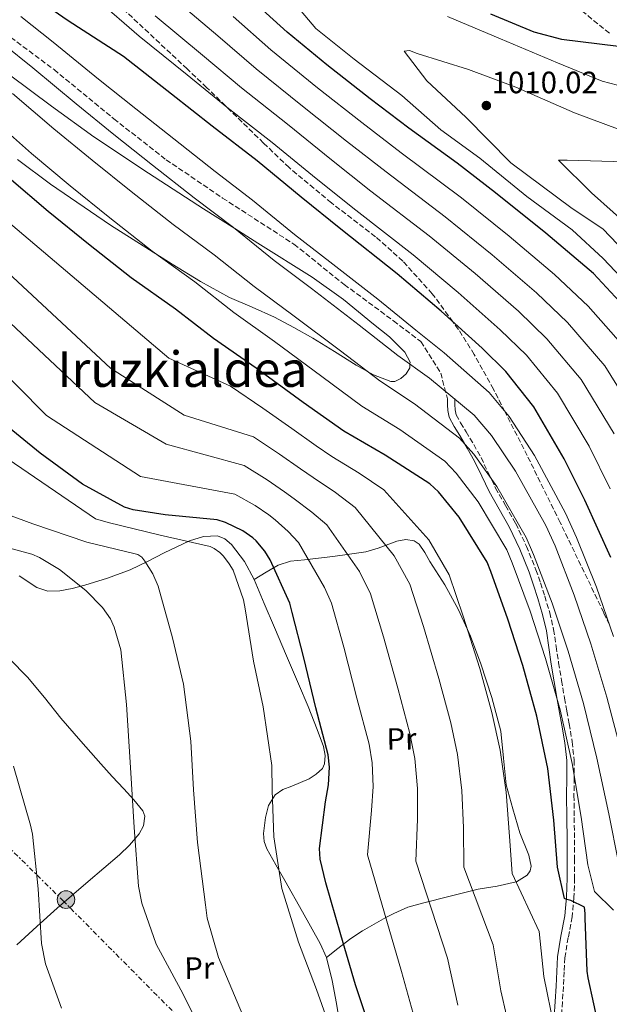
# Model space of a CAD drawing. Units: metres. Extents: x 634196 to 637639, y 4757506 to 4759887.
# Drawn here: x 636566 to 636758, y 4758008 to 4758328 of the extents above; entities that cross this region are included whole.
import ezdxf
from ezdxf.enums import TextEntityAlignment as Align

# ---------------------------------------------------------------- set-up
doc = ezdxf.new("R2010")
doc.units = ezdxf.units.M
doc.header["$MEASUREMENT"] = 0
for name, pattern in [('DGN Style 3', [2.435891, 1.739922, -0.695969]), ('DGN Style 5', [1.217945, 0.521977, -0.695969]), ('DGN Style 7', [3.479844, 1.56593, -0.695969, 0.521977, -0.695969])]:
    doc.linetypes.add(name, pattern=pattern)
for name, color, linetype, lineweight in [('Barranco lineal no visto', 142, 'DGN Style 5', 0), ('Camino', 7, 'DGN Style 3', 0), ('Cota de punto acotado terreno', 7, 'Continuous', 0), ('Curva de nivel directora', 30, 'Continuous', 30), ('Curva de nivel intermedia', 30, 'Continuous', 0), ('Etiqueta de uso rústico', 92, 'Continuous', 0), ('Línea de cambio de uso (parcela vista)', 92, 'Continuous', 0), ('Línea eléctrica', 6, 'DGN Style 7', 0), ('Margen derecho', 7, 'Continuous', 0), ('Poste tendido eléctrico', 7, 'Continuous', 0), ('Punto acotado terreno (símbolo)', 7, 'Continuous', 0), ('Senda', 7, 'DGN Style 3', 0), ('Texto de Área (paraje) menor', 7, 'Continuous', 0), ('Transformador', 7, 'Continuous', 0), ('Zona arbolada', 92, 'DGN Style 3', 0)]:
    doc.layers.add(name, color=color, linetype=linetype, lineweight=lineweight)
doc.styles.add('Style-Arial', font='arial.ttf')

# ---------------------------------------------------------------- blocks, each defined once
blk = doc.blocks.new('5PATER')
at = {"layer": 'Barranco lineal no visto', "linetype": 'Continuous', "lineweight": 0}
h = blk.add_hatch(color=51, dxfattribs=at)
edge = h.paths.add_edge_path()
edge.add_ellipse((0, 0), major_axis=(-0.11, -0.111), ratio=0.999422, start_angle=0, end_angle=360)
blk = doc.blocks.new('5PELE')
at = {"layer": 'Transformador', "linetype": 'Continuous', "lineweight": 0}
h = blk.add_hatch(color=9, dxfattribs=at)
edge = h.paths.add_edge_path()
edge.add_arc((0, 0), 0.285, 0, 360)
at = {"layer": 'Transformador', "color": 252, "linetype": 'Continuous', "lineweight": 0}
blk.add_circle((0, 0), 0.285, dxfattribs=at)

msp = doc.modelspace()

# ---------------------------------------------------------------- linework, layer by layer
at = {"layer": 'Camino', "color": 7, "linetype": 'DGN Style 3', "lineweight": 0}
msp.add_polyline3d([(636707.56, 4758205.18, 960.92), (636707.57, 4758204.94, 965), (636707.63, 4758203.25, 965.15), (636707.68, 4758201.52, 964.56), (636708.02, 4758199.9, 963.76), (636709.43, 4758197.28, 962.13), (636711.27, 4758194.39, 960.43), (636713.71, 4758190.21, 960.05), (636716.1, 4758185.97, 959.68), (636718.51, 4758180.96, 959.25), (636720.82, 4758176.1, 958.84), (636724.05, 4758170.43, 958.48), (636727.36, 4758164.59, 958.23), (636730.85, 4758157.17, 957.96), (636733.92, 4758149.59, 957.68), (636735.43, 4758145.3, 957.43), (636736.79, 4758140.99, 957.2), (636738.38, 4758135.64, 957.08), (636739.65, 4758130.15, 956.95), (636740.48, 4758124.68, 956.77), (636741.28, 4758119.32, 956.58), (636742.22, 4758113.59, 956.41), (636743.18, 4758107.85, 956.23), (636743.92, 4758103.7, 955.95), (636744.69, 4758099.53, 955.62), (636745.69, 4758093.7, 955.39), (636746.29, 4758087.72, 955.13), (636746.3, 4758081.93, 954.77), (636746.26, 4758076.28, 954.41), (636746.33, 4758069.12, 953.97), (636746.41, 4758061.93, 953.53), (636746.45, 4758055.7, 953.12), (636746.47, 4758049.44, 952.56), (636746.23, 4758043.19, 951.73), (636745.67, 4758036.91, 950.86), (636744.39, 4758030.13, 950.02), (636743.27, 4758023.62, 949.17), (636743.06, 4758019.04, 948.54), (636742.87, 4758014.27, 947.87), (636742.5, 4758009.24, 946.93), (636742.2, 4758004.34, 946.07)], dxfattribs=at)
at = {"layer": 'Curva de nivel directora', "color": 30, "linetype": 'Continuous', "lineweight": 30, "flags": 128}
for points, elevation in [([(636758.19, 4758153.6), (636749.79, 4758172.15), (636743.04, 4758185.57), (636733.25, 4758202.48), (636724.12, 4758213.99), (636716.47, 4758221.49), (636703.17, 4758233.51), (636688.83, 4758245.65), (636670.54, 4758260.14), (636657.68, 4758270.59), (636643.43, 4758282.35), (636628.81, 4758293.61), (636615.66, 4758304.02), (636600.03, 4758316.22), (636582.1, 4758327.82), (636567.78, 4758337.79)], 975), ([(636765.23, 4758232.17), (636752.57, 4758245.79), (636737.17, 4758258.9), (636720.82, 4758271.92), (636708.35, 4758281.63), (636692.61, 4758292.96), (636680.14, 4758302.46), (636666.02, 4758313.47), (636653.21, 4758324.14), (636640.62, 4758335.55)], 1000), ([(636719.2, 4758330.12), (636733.19, 4758324.27), (636742.26, 4758321.87), (636760.69, 4758319.58), (636779.27, 4758318.83), (636799.92, 4758318.11), (636814.92, 4758317.47), (636832.16, 4758316.45), (636847.86, 4758316.03), (636863.26, 4758315.77), (636866.67, 4758316.12), (636883.47, 4758316.76), (636887.56, 4758316.36), (636902.8, 4758312.85), (636905.02, 4758311.93), (636907.79, 4758310.31), (636909.52, 4758308.92), (636913.5, 4758304.66), (636920.14, 4758295.44), (636929.95, 4758280.24), (636941.17, 4758265.43), (636942.94, 4758263.63)], 1000), ([(636754.55, 4758000.21), (636750.92, 4758017.05), (636750.55, 4758019.25), (636749.9, 4758036.47), (636749.92, 4758037.97), (636749.68, 4758040.05), (636745.24, 4758042.14), (636743.94, 4758042.46), (636743.23, 4758042.82), (636740.87, 4758052.98), (636739.71, 4758068.24), (636737.74, 4758085.02), (636734.15, 4758102.03), (636729.68, 4758118.44), (636724.83, 4758133.55), (636719.26, 4758149.03), (636718.04, 4758152.09), (636709.04, 4758166.6), (636702.25, 4758174.86), (636699.5, 4758177.44), (636684.96, 4758186.82), (636671.6, 4758194.52), (636658.38, 4758203.93), (636643.06, 4758215.01), (636629.22, 4758224.61), (636616.96, 4758234.16), (636602.48, 4758244.38), (636588.66, 4758255.31), (636575.63, 4758265.89), (636562.89, 4758276.72)], 950), ([(636680.66, 4757998.87), (636675.33, 4758014.81), (636670.63, 4758031.01), (636665.7, 4758047.95), (636663.92, 4758055.58), (636663.61, 4758059.03), (636665.58, 4758074.25), (636666.62, 4758079.76), (636666.86, 4758085.51), (636666.46, 4758089.5), (636662.52, 4758104.71), (636658.6, 4758121), (636654.75, 4758135.72), (636654.04, 4758138.7), (636647.62, 4758152.79), (636645.87, 4758155.64), (636643.15, 4758158.92), (636642.05, 4758159.91), (636638.73, 4758162.18), (636633.11, 4758164.89), (636630.43, 4758165.76), (636613.59, 4758167.45), (636603.16, 4758169.08), (636600.36, 4758169.91), (636586.68, 4758177.31), (636572.99, 4758187.42), (636559.93, 4758198.07)], 925)]:
    msp.add_lwpolyline(points, dxfattribs=dict(at, elevation=elevation))
at = {"layer": 'Curva de nivel intermedia', "color": 30, "linetype": 'Continuous', "lineweight": 0, "flags": 128}
for points, elevation in [([(636765.56, 4758240.26), (636755.77, 4758250.65), (636745.7, 4758259.95), (636731.01, 4758270.73), (636715.75, 4758283.23), (636703.09, 4758292.45), (636690.43, 4758303.53), (636674.86, 4758315.36), (636662.48, 4758325.29), (636649.35, 4758340.95)], 1005), ([(636377.82, 4758334.05), (636389.2, 4758321.25), (636400.78, 4758308.51), (636411.13, 4758299.31), (636461.82, 4758297.97), (636467.6, 4758296.66), (636470.64, 4758295.69), (636475.02, 4758293.78), (636477.37, 4758292.68), (636490.37, 4758282.96), (636503.17, 4758271), (636514.58, 4758259.94), (636526.18, 4758248.98), (636575.05, 4758199.64), (636605.5, 4758179.84), (636636.14, 4758174.16), (636642.72, 4758170.49), (636647.18, 4758167.39), (636649.29, 4758165.79), (636653.53, 4758161.97), (636656.84, 4758158.47)], 930), ([(636758.04, 4758175.89), (636751.17, 4758189.65), (636740.93, 4758206.93), (636730.8, 4758219.29), (636722.35, 4758227.49), (636708.69, 4758239.61), (636694.05, 4758251.82), (636675.45, 4758266.34), (636662.6, 4758276.64), (636648.33, 4758288.28), (636633.59, 4758299.81), (636620.66, 4758310.32), (636605.17, 4758322.8), (636591.4, 4758334.88)], 980), ([(636767.41, 4758197.81), (636756.29, 4758215.83), (636744.15, 4758229.88), (636734.11, 4758239.49), (636719.72, 4758251.81), (636704.5, 4758264.16), (636685.28, 4758278.75), (636672.43, 4758288.74), (636658.12, 4758300.14), (636643.14, 4758312.21), (636630.64, 4758322.94), (636615.45, 4758335.97)], 990), ([(636547.4, 4758329.42), (636561.15, 4758320.08), (636570.59, 4758312.57), (636584.69, 4758300.81), (636596.9, 4758290.91), (636609.44, 4758280.91), (636622.99, 4758270.29), (636635.7, 4758260.71), (636648.99, 4758250.01), (636661.03, 4758240.91), (636676.55, 4758229.04), (636689.11, 4758219.12), (636699.32, 4758211.73), (636713.89, 4758199.74), (636719.46, 4758193.18), (636727.33, 4758181.63), (636737.16, 4758163.96), (636740.11, 4758157.3), (636746.37, 4758141.3), (636751.74, 4758125.52), (636756.94, 4758108.22), (636761.66, 4758090.08)], 965), ([(636566.69, 4758329.23), (636577.18, 4758320.88), (636591.95, 4758308.84), (636603.99, 4758299.25), (636616.37, 4758289.44), (636629.82, 4758278.93), (636641.95, 4758269.56), (636655.58, 4758258.47), (636667.02, 4758249.54), (636682.6, 4758237.41), (636694.95, 4758227.33), (636704.1, 4758220.04), (636718.69, 4758207.17), (636725.2, 4758199.29), (636733.42, 4758186.64), (636743.54, 4758167.92), (636747.07, 4758160.05), (636753.56, 4758143.89), (636759.1, 4758127.88)], 970), ([(636759.29, 4758193.73), (636748.61, 4758211.38), (636737.47, 4758224.58), (636728.23, 4758233.49), (636714.2, 4758245.71), (636699.27, 4758257.99), (636680.37, 4758272.54), (636667.52, 4758282.69), (636653.22, 4758294.21), (636638.36, 4758306.01), (636625.65, 4758316.63), (636610.31, 4758329.38)], 985), ([(636763.97, 4758220.28), (636750.83, 4758235.18), (636739.99, 4758245.49), (636725.24, 4758257.91), (636709.72, 4758270.33), (636690.2, 4758284.95), (636677.35, 4758294.79), (636663.01, 4758306.07), (636647.91, 4758318.41), (636635.63, 4758329.24)], 995), ([(636705.16, 4758329.21), (636722.36, 4758321.97), (636740.89, 4758314.12), (636755.41, 4758308.23), (636765.4, 4758305.62)], 1005), ([(636770.02, 4758245.22), (636755.63, 4758260.27), (636745.7, 4758266.92), (636725.75, 4758281.68), (636711.15, 4758296.57), (636698.51, 4758308.3), (636691.12, 4758317.92), (636692.82, 4758318.21), (636695.39, 4758317.19), (636712.03, 4758312.02), (636727.34, 4758306.25), (636746.42, 4758297.92), (636761.25, 4758292.46)], 1010), ([(636564, 4758304.26), (636577.42, 4758292.78), (636589.81, 4758282.57), (636602.51, 4758272.38), (636616.15, 4758261.65), (636629.46, 4758251.86), (636642.4, 4758241.54), (636655.04, 4758232.27), (636670.49, 4758220.67), (636683.28, 4758210.92), (636694.53, 4758203.43), (636709.1, 4758192.3), (636713.72, 4758187.07), (636721.23, 4758176.62), (636730.79, 4758160), (636733.16, 4758154.54), (636739.19, 4758138.72), (636744.39, 4758123.16), (636749.34, 4758106.15), (636753.69, 4758088.39), (636757.53, 4758070.33), (636760.73, 4758054.48)], 960), ([(636557.41, 4758295.95), (636570.16, 4758284.75), (636582.72, 4758274.23), (636595.59, 4758263.85), (636609.32, 4758253.01), (636623.21, 4758243.01), (636635.81, 4758233.08), (636649.05, 4758223.64), (636664.44, 4758212.3), (636677.44, 4758202.72), (636689.74, 4758195.12), (636704.3, 4758184.87), (636707.99, 4758180.96), (636715.13, 4758171.61), (636724.42, 4758156.05), (636726.21, 4758151.78), (636732.01, 4758136.14), (636737.04, 4758120.8), (636741.74, 4758104.09), (636745.72, 4758086.7)], 955), ([(636765.97, 4758259.43), (636751.99, 4758271.93), (636741.28, 4758282.57), (636744.1, 4758282.61), (636762.9, 4758282)], 1015), ([(636549.7, 4758273.41), (636614.76, 4758218.32), (636634.79, 4758209.14), (636645.21, 4758201.99), (636654.7, 4758195.4), (636662.56, 4758189.82), (636667.7, 4758186.37), (636676.5, 4758180.95), (636684.5, 4758175.49), (636699.13, 4758159.25), (636705.75, 4758147.89), (636710.32, 4758134.54), (636715.67, 4758117.49), (636719.59, 4758103.26), (636722.32, 4758091), (636724.3, 4758077.33), (636725.37, 4758062.98), (636726.17, 4758050.95), (636734.99, 4758032.14), (636736.48, 4758017.52), (636739.83, 4758001.1)], 945), ([(636541.86, 4758265.27), (636595.86, 4758215.08), (636619.78, 4758199.81), (636642.18, 4758192.71), (636650.71, 4758187.1), (636657.44, 4758182.34), (636661.56, 4758179.51), (636668.84, 4758174.62), (636675.28, 4758169.82), (636687.86, 4758154.12), (636693, 4758144.85), (636697.39, 4758131.16), (636702.39, 4758114.29), (636706.31, 4758099.82), (636708.46, 4758089.63), (636709.88, 4758077.94), (636710.42, 4758065.8), (636710.53, 4758052.97), (636720.08, 4758027.81), (636722.53, 4758012.86), (636726.23, 4757996.79)], 940), ([(636534.02, 4758257.12), (636590.71, 4758203.89), (636613.89, 4758190.39), (636639.16, 4758183.44), (636646.72, 4758178.79), (636652.31, 4758174.86), (636655.43, 4758172.65), (636661.19, 4758168.29), (636666.06, 4758164.14), (636676.59, 4758148.98), (636680.25, 4758141.81), (636684.46, 4758127.77), (636689.1, 4758111.1), (636693.03, 4758096.38), (636694.59, 4758088.25), (636695.46, 4758078.55), (636695.48, 4758068.62), (636694.89, 4758054.99), (636705.16, 4758023.47), (636708.57, 4758008.19)], 935), ([(636667.83, 4757998.64), (636662.65, 4758013.3), (636656.88, 4758028.64), (636651.44, 4758046.11), (636648.79, 4758062.88), (636648.28, 4758077.87), (636648.16, 4758086.01), (636645.41, 4758105.12), (636642.25, 4758119.91), (636639.54, 4758136.9), (636639.01, 4758139.81), (636635.62, 4758149.39), (636634.36, 4758151.55), (636632.46, 4758154.02), (636631.27, 4758155.17), (636629.44, 4758156.48), (636628.16, 4758157.09), (636611.92, 4758160.83), (636595.05, 4758164.93), (636590.99, 4758166.14), (636558, 4758188.5)], 920), ([(636638.62, 4758005.21), (636630.83, 4758023.71), (636627.23, 4758036.42), (636626.63, 4758040.77), (636624.07, 4758061.05), (636622.74, 4758078.11), (636621.91, 4758093.9), (636619.49, 4758112.48), (636615.96, 4758127.48), (636611.33, 4758144.28), (636609.51, 4758148.29), (636607, 4758152.4), (636605.97, 4758153.66), (636604.68, 4758154.55), (636603.83, 4758154.74), (636588.18, 4758158.54), (636570.58, 4758164.44), (636536.48, 4758177.04)], 915), ([(636656.84, 4758158.47), (636665.31, 4758143.84), (636667.5, 4758138.76), (636671.53, 4758124.39), (636675.81, 4758107.9), (636679.75, 4758092.94), (636680.72, 4758086.88), (636681.04, 4758079.15), (636680.53, 4758071.43), (636679.25, 4758057.01), (636690.25, 4758019.14), (636694.62, 4758003.53), (636699.03, 4757988.15), (636704, 4757974.19), (636710.59, 4757958.66), (636716.69, 4757944.34), (636722.59, 4757928.8), (636728.28, 4757912.65), (636735.06, 4757896.72), (636741.53, 4757885.03), (636749.45, 4757873.9), (636762.08, 4757859.66)], 930), ([(636622.64, 4758005.26), (636618.64, 4758013.13), (636610.64, 4758028.06), (636606.01, 4758041.29), (636604.91, 4758046.85), (636603.55, 4758065.93), (636602.29, 4758085.39), (636601.06, 4758105.85), (636599.14, 4758123.59), (636597.05, 4758130.95), (636595.79, 4758133.59), (636593.18, 4758137.33), (636587.82, 4758142.83), (636579.31, 4758149.61), (636572.81, 4758153.5), (636570.24, 4758154.63), (636561.05, 4758157.15)], 910), ([(636564.36, 4758085.76), (636569.82, 4758066.64), (636570.5, 4758063.67), (636572.32, 4758045.99), (636573.4, 4758028.18), (636574.67, 4758021.66), (636579.95, 4758007.22)], 905), ([(636745.72, 4758086.7), (636748.62, 4758069.28), (636750.8, 4758053.73), (636752.89, 4758045.07), (636759.07, 4758039.03)], 955)]:
    msp.add_lwpolyline(points, dxfattribs=dict(at, elevation=elevation))
at = {"layer": 'Línea de cambio de uso (parcela vista)', "color": 92, "linetype": 'Continuous', "lineweight": 0}
for points in [[(636565.62, 4758282.73, 954.94), (636576.3, 4758274.82, 955.71), (636595.82, 4758261.48, 956.7), (636615.8, 4758248.78, 957.68), (636625.03, 4758243.21, 958.43), (636634.48, 4758238.02, 959.18), (636641.78, 4758234.82, 959.39), (636649.08, 4758231.62, 959.39), (636655.33, 4758228.28, 959.18), (636661.48, 4758224.77, 958.98), (636668.49, 4758220.43, 959.2), (636675.57, 4758216.01, 959.44), (636681.18, 4758212.9, 959.19), (636686.85, 4758210.66, 959.01), (636688.12, 4758210.68, 959.06), (636690.01, 4758211.68, 960.67), (636691.78, 4758213.23, 962.43), (636693, 4758215.15, 964.15), (636693.03, 4758216.28, 965), (636693.05, 4758216.96, 965.5), (636691.38, 4758220.27, 967.89), (636686.41, 4758225.18, 971.16), (636681.17, 4758229.36, 973.2), (636671.42, 4758237.27, 974.88), (636661.31, 4758244.52, 974.39), (636643.64, 4758255.61, 969.19), (636636.14, 4758260.36, 965), (636626.02, 4758266.76, 958.29), (636608.16, 4758278.34, 958.03), (636590.43, 4758290.1, 957.77), (636576.67, 4758300.08, 957.56), (636563.04, 4758310.25, 957.36)], [(636566.2, 4758147.61, 910.61), (636571.86, 4758143.8, 910.48), (636575.48, 4758142.59, 910.18), (636579.34, 4758142.68, 910.05), (636583.4, 4758143.5, 910.79), (636587.46, 4758144.6, 911.69), (636594.86, 4758146.86, 912.66), (636602.16, 4758149.53, 913.63), (636607.8, 4758152.27, 914.63), (636613.26, 4758155.09, 915.92), (636617.37, 4758157.07, 917.6), (636621.49, 4758158.95, 919.42), (636625.97, 4758160.38, 920.75), (636630.58, 4758160.61, 921.59), (636632.95, 4758159.64, 921.7), (636635.04, 4758157.78, 921.79), (636639.27, 4758152.3, 922.49), (636642.41, 4758146.43, 922.98)], [(636642.41, 4758146.43, 922.98), (636646.31, 4758148.77, 925.06), (636650.21, 4758151.11, 927.15), (636654.28, 4758152.35, 929.12), (636658.74, 4758152.76, 931.05), (636663.38, 4758153.31, 932.37), (636667.98, 4758153.87, 933.49), (636673.37, 4758154.63, 935.7), (636678.73, 4758155.42, 938), (636682.66, 4758156.55, 939.38), (636688.73, 4758158.86, 941.07), (636691.66, 4758159.4, 941.65), (636694.42, 4758158.98, 942.02), (636696.02, 4758157.88, 941.92), (636697.87, 4758155.22, 941.22), (636699.5, 4758152.29, 940.84), (636704.31, 4758144.67, 941.3), (636708.72, 4758136.83, 943.34), (636711.7, 4758130.16, 945), (636712.65, 4758128.02, 945.53), (636716.05, 4758118.99, 947.57), (636719.61, 4758108.14, 949.64), (636722.47, 4758097.12, 951.15), (636723.37, 4758088.43, 951.84), (636724.26, 4758079.75, 952.01), (636726.36, 4758071.95, 951.63), (636728.65, 4758064.21, 950.63), (636731.62, 4758056.87, 948.91), (636732.33, 4758053.35, 947.86), (636732.02, 4758051.79, 947.33), (636731.07, 4758050.43, 946.74), (636727.55, 4758048.24, 945.04), (636727.45, 4758048.21, 945), (636721.35, 4758046.87, 942.21), (636715.12, 4758045.9, 939.39), (636706.02, 4758043.63, 936.79), (636697.1, 4758041.34, 933.63), (636692.36, 4758039.98, 930.92), (636687.75, 4758038.01, 928.19), (636685.23, 4758036.65, 927.67), (636681.36, 4758034.51, 927.76), (636677.62, 4758032.33, 927.06), (636675.41, 4758030.94, 925.86), (636673.38, 4758029.5, 924.54), (636669.64, 4758026.57, 921.89), (636665.89, 4758023.63, 919.24)], [(636642.41, 4758146.43, 922.98), (636645.7, 4758138.6, 923.05), (636649.01, 4758130.78, 923.07), (636652.95, 4758121.66, 923.08), (636656.89, 4758112.54, 923.07), (636659.95, 4758105.14, 922.95), (636662.92, 4758097.71, 922.72), (636664.95, 4758092.14, 922.45), (636665.47, 4758089.3, 922.25), (636665.31, 4758086.56, 922.03), (636664.59, 4758085.05, 921.79), (636662.61, 4758083.23, 921.28), (636660.27, 4758081.65, 920.81), (636654.65, 4758079.3, 920.62), (636651.8, 4758078.23, 920.64), (636649.3, 4758076.5, 920.46), (636647.09, 4758073.06, 919.17), (636646.1, 4758069.13, 918.09), (636645.5, 4758063.89, 918.07), (636645.69, 4758061.3, 918.07), (636646.54, 4758058.92, 918.09), (636649.45, 4758053.78, 918.14), (636652.36, 4758048.65, 918.21), (636658.14, 4758038.46, 918.53), (636663.87, 4758028.25, 918.99), (636665.89, 4758023.63, 919.24)], [(636563.02, 4758120.64, 905.94), (636568.86, 4758114.75, 906.17), (636574.35, 4758108.12, 906.69), (636579.71, 4758101.38, 907.24), (636586.14, 4758093.92, 907.86), (636592.65, 4758086.53, 908.48), (636596.36, 4758082.5, 908.88), (636600.1, 4758078.49, 909.29), (636603.34, 4758074.92, 909.61), (636606.29, 4758071.27, 909.7), (636606.99, 4758069.61, 909.58), (636606.51, 4758066.4, 909.15), (636605.1, 4758063.87, 908.7), (636602.03, 4758060.2, 908), (636598.77, 4758057.06, 907.47), (636588.56, 4758048.35, 906.38), (636578.46, 4758039.75, 905.18), (636571.91, 4758033.79, 904.14), (636565.39, 4758027.81, 903.07)], [(636665.89, 4758023.63, 919.24), (636667.75, 4758016.25, 919.71), (636669.15, 4758008.71, 920.09), (636670.47, 4758000.83, 920.22)]]:
    msp.add_polyline3d(points, dxfattribs=at)
at = {"layer": 'Línea eléctrica', "color": 6, "linetype": 'DGN Style 7', "lineweight": 0}
msp.add_polyline3d([(637060.14, 4757561.82, 929.94), (637035.82, 4757586.27, 928.43), (636973.94, 4757647.35, 929.6), (636906.63, 4757715.55, 929.08), (636840.95, 4757780.71, 933.93), (636776.9, 4757847.39, 931.62), (636719.34, 4757904.71, 926.42), (636652.57, 4757969.36, 915.74), (636580.57, 4758041.96, 905.45), (636506.21, 4758115.25, 901.77), (636442.25, 4758179.16, 901.04), (636373.86, 4758246.86, 906.55), (636315.46, 4758306.27, 910.4), (636257.38, 4758365.31, 904)], dxfattribs=at)
at = {"layer": 'Margen derecho', "color": 7, "linetype": 'Continuous', "lineweight": 0}
msp.add_polyline3d([(636705.17, 4758205.1, 960.92), (636705.23, 4758203.16, 960.89), (636705.3, 4758201.23, 960.86), (636705.75, 4758199.07, 960.81), (636707.36, 4758196.06, 960.65), (636709.22, 4758193.14, 960.43), (636711.63, 4758189.01, 960.05), (636713.98, 4758184.86, 959.68), (636716.35, 4758179.93, 959.25), (636718.69, 4758174.99, 958.84), (636721.96, 4758169.25, 958.48), (636725.23, 4758163.49, 958.23), (636728.66, 4758156.21, 957.96), (636731.67, 4758148.74, 957.68), (636733.15, 4758144.54, 957.43), (636734.5, 4758140.29, 957.2), (636736.06, 4758135.03, 957.08), (636737.29, 4758129.7, 956.95), (636738.11, 4758124.32, 956.77), (636738.91, 4758118.95, 956.58), (636739.85, 4758113.19, 956.41), (636740.81, 4758107.44, 956.23), (636741.56, 4758103.28, 955.95), (636742.33, 4758099.11, 955.62), (636743.32, 4758093.37, 955.39), (636743.89, 4758087.6, 955.13), (636743.9, 4758081.94, 954.77), (636743.86, 4758076.27, 954.41), (636743.94, 4758069.09, 953.97), (636744.02, 4758061.91, 953.53), (636744.06, 4758055.69, 953.12), (636744.07, 4758049.48, 952.56), (636743.84, 4758043.34, 951.73), (636743.3, 4758037.24, 950.86), (636742.03, 4758030.56, 950.02), (636740.88, 4758023.87, 949.17), (636740.67, 4758019.14, 948.54), (636740.48, 4758014.41, 947.87), (636740.11, 4758009.4, 946.93), (636739.81, 4758004.38, 946.07)], dxfattribs=at)
at = {"layer": 'Senda', "color": 7, "linetype": 'DGN Style 3', "lineweight": 0}
msp.add_polyline3d([(636382.55, 4758491.78, 972.98), (636389.35, 4758472.94, 972.58), (636403.25, 4758447.54, 971.96), (636415.16, 4758427.11, 971.34), (636427.08, 4758409.88, 969.55), (636440.69, 4758390.72, 967.19), (636456.69, 4758376.04, 966.62), (636473.37, 4758364.23, 966.53), (636490.69, 4758356.01, 966.41), (636505.32, 4758351.23, 966.62), (636520.98, 4758345.16, 966.55), (636537.32, 4758338.78, 966.56), (636555.7, 4758328.24, 966.73), (636577.49, 4758311.96, 966.86), (636596.89, 4758296, 966.82), (636613.84, 4758282.72, 966.88), (636632.22, 4758270.27, 967.55), (636655.37, 4758255.27, 968.76), (636671.71, 4758242.18, 968.6), (636687.71, 4758230.37, 968.92), (636696.56, 4758223.67, 969.07), (636703.03, 4758213.45, 966.99), (636705.17, 4758205.1, 960.92)], dxfattribs=at)
at = {"layer": 'Zona arbolada', "color": 92, "linetype": 'DGN Style 3', "lineweight": 0}
for points in [[(636757.78, 4758131.7, 970), (636755.92, 4758135.64, 969.95), (636741.79, 4758164.92, 969.66), (636731.09, 4758186.64, 969.71), (636723.81, 4758200.97, 970), (636720.12, 4758208.24, 971.04), (636713.91, 4758219.46, 974.09), (636708.77, 4758227.61, 975.2), (636706.94, 4758230.1, 975), (636700.26, 4758239.2, 973.6), (636690.73, 4758249.77, 971.84), (636681.84, 4758257.68, 970.37), (636667.5, 4758268.72, 971.99), (636653.79, 4758280.13, 973.65), (636645.48, 4758288.13, 975.9), (636633.18, 4758300.16, 981.35), (636626.99, 4758306.18, 983.81), (636620.69, 4758312.21, 985.34), (636596.94, 4758334.45, 987.98)], [(636757.78, 4758131.7, 970), (636755.92, 4758135.64, 969.95), (636741.79, 4758164.92, 969.66), (636731.09, 4758186.64, 969.71), (636723.81, 4758200.97, 970), (636720.12, 4758208.24, 971.04), (636713.91, 4758219.46, 974.09), (636708.77, 4758227.61, 975.2), (636706.94, 4758230.1, 975), (636700.26, 4758239.2, 973.6), (636690.73, 4758249.77, 971.84), (636681.84, 4758257.68, 970.37), (636667.5, 4758268.72, 971.99), (636653.79, 4758280.13, 973.65), (636645.48, 4758288.13, 975.9), (636633.18, 4758300.16, 981.35), (636626.99, 4758306.18, 983.81), (636620.69, 4758312.21, 985.34), (636596.94, 4758334.45, 987.98)], [(636743.2, 4758335.65, 995), (636757.92, 4758323.6, 998.97)], [(636743.2, 4758335.65, 995), (636757.92, 4758323.6, 998.97)]]:
    msp.add_polyline3d(points, dxfattribs=at)

# ---------------------------------------------------------------- block references
at = {"layer": 'Poste tendido eléctrico', "color": 7, "linetype": 'Continuous', "lineweight": 0, "xscale": 10, "yscale": 10, "zscale": 10}
msp.add_blockref('5PELE', (636581.35, 4758042.48, 905.54), dxfattribs=at)
at = {"layer": 'Punto acotado terreno (símbolo)', "color": 7, "linetype": 'Continuous', "lineweight": 0, "xscale": 10, "yscale": 10, "zscale": 10}
msp.add_blockref('5PATER', (636717.82, 4758300.29, 1010.02), dxfattribs=at)

# ---------------------------------------------------------------- texts
at = {"layer": 'Cota de punto acotado terreno', "color": 7, "linetype": 'Continuous', "lineweight": 0, "style": 'Style-Arial'}
msp.add_text('1010.02', height=7, dxfattribs=at).set_placement((636719.55, 4758304.29, 1010.02))
at = {"layer": 'Etiqueta de uso rústico', "color": 92, "linetype": 'Continuous', "lineweight": 0, "style": 'Style-Arial'}
for p in [(636690.26, 4758094.67, 932.78), (636624.63, 4758020.29, 911.88)]:
    msp.add_text('Pr', height=7, rotation=0.8994, dxfattribs=at).set_placement(p, align=Align.MIDDLE_CENTER)
at = {"layer": 'Texto de Área (paraje) menor', "color": 7, "linetype": 'Continuous', "lineweight": 0, "style": 'Style-Arial'}
msp.add_text('Iruzkialdea', height=11.5, dxfattribs=at).set_placement((636619.18, 4758214.71, 939.59), align=Align.MIDDLE_CENTER)

doc.saveas('drawing.dxf')
